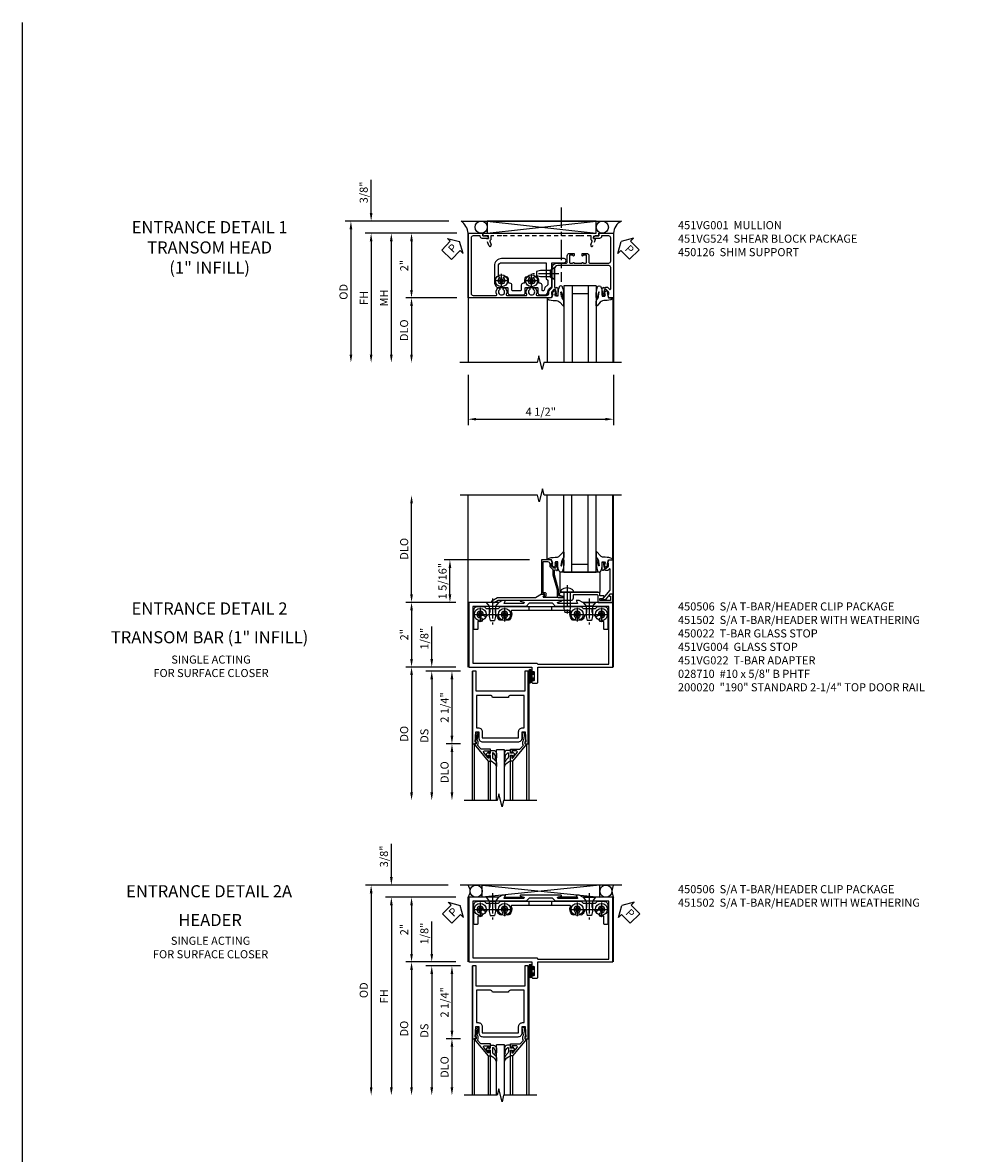
# Model space of a CAD drawing. Extents: x 0 to 114, y 0 to 73.
# Drawn here: x 0 to 29, y 38 to 73 of the extents above; entities that cross this region are included whole.
import ezdxf
from ezdxf.enums import TextEntityAlignment as Align

# ---------------------------------------------------------------- set-up
doc = ezdxf.new("R2010")
doc.units = 0
doc.header["$LTSCALE"] = 0.5
doc.header["$MEASUREMENT"] = 0
doc.linetypes.add('CENTER', pattern=[2, 1.25, -0.25, 0.25, -0.25])
doc.linetypes.add('HIDDEN', pattern=[0.375, 0.25, -0.125])
doc.layers.get('0').update_dxf_attribs({"color": 4, "linetype": 'CONTINUOUS'})
for name, color, linetype in [('CENTER', 1, 'CENTER'), ('DIME', 2, 'CONTINUOUS'), ('FORMAT', 7, 'CONTINUOUS'), ('HIDDEN', 3, 'HIDDEN'), ('PARTSLIST', 3, 'CONTINUOUS'), ('TEXT', 3, 'CONTINUOUS')]:
    doc.layers.add(name, color=color, linetype=linetype)
doc.styles.get("Standard").update_dxf_attribs({"font": 'arial.ttf'})
doc.dimstyles.new('EXT_ON-OFF', dxfattribs={"dimscale": 2, "dimtxt": 0.125, "dimasz": 0.125, "dimexe": 0.09, "dimexo": 0.1875, "dimgap": 0.05, "dimtad": 3, "dimdec": 5, "dimzin": 3, "dimdsep": 46, "dimlunit": 5, "dimtxsty": 'STANDARD', "dimcen": 0, "dimse2": 1, "dimazin": 0, "dimtfac": 1, "dimtdec": 4, "dimtofl": 0, "dimtmove": 0, "dimatfit": 0, "dimfxl": 1, "dimfrac": 2, "dimtolj": 1, "dimtzin": 3, "dimarcsym": 0})
doc.dimstyles.new('EXT_ON-ON', dxfattribs={"dimscale": 2, "dimtxt": 0.125, "dimasz": 0.125, "dimexe": 0.09, "dimexo": 0.1875, "dimgap": 0.05, "dimtad": 3, "dimdec": 5, "dimzin": 3, "dimdsep": 46, "dimlunit": 5, "dimtxsty": 'STANDARD', "dimcen": 0, "dimazin": 0, "dimtfac": 1, "dimtdec": 4, "dimtofl": 0, "dimtmove": 0, "dimatfit": 0, "dimfxl": 1, "dimfrac": 2, "dimtolj": 1, "dimtzin": 3, "dimarcsym": 0})

# ---------------------------------------------------------------- blocks, each defined once
blk = doc.blocks.new('*D25')
at = {"layer": 'DIME', "color": 0, "lineweight": -2, "transparency": 16777216}
for p, q in [((13.784, 62.116), (13.784, 60.561)), ((18.284, 62.116), (18.284, 60.561)), ((14.034, 60.741), (18.034, 60.741))]:
    blk.add_line(p, q, dxfattribs=at)
at = {"layer": 'DIME', "color": 0, "transparency": 16777216}
for points in [[(14.034, 60.783), (14.034, 60.7), (13.784, 60.741)], [(18.034, 60.783), (18.034, 60.7), (18.284, 60.741)]]:
    blk.add_solid(points, dxfattribs=at)
at = {"layer": 'DIME', "color": 0, "transparency": 16777216, "insert": (16.034, 60.971), "char_height": 0.25, "attachment_point": 5}
blk.add_mtext('\\A1;4 1/2"', dxfattribs=at)
blk = doc.blocks.new('PSEAL1')
at = {"layer": 'TEXT', "color": 7}
for p, q in [((-0.575, 0.21), (-0.196, 0.21)), ((-0.575, 0.21), (-0.575, -0.21)), ((-0.196, 0.21), (-0.196, 0.338)), ((-0.196, 0.338), (0, 0)), ((-0.196, -0.338), (0, 0)), ((-0.575, -0.21), (-0.196, -0.21)), ((-0.196, -0.21), (-0.196, -0.338))]:
    blk.add_line(p, q, dxfattribs=at)
at = {"layer": 'TEXT', "color": 3}
blk.add_text('P', height=0.25, dxfattribs=at).set_placement((-0.413, -0.116))
blk = doc.blocks.new('PSEAL2')
at = {"layer": 'TEXT', "color": 7}
for p, q in [((0.196, 0.338), (0, 0)), ((0.196, -0.338), (0, 0)), ((0.196, 0.21), (0.196, 0.338)), ((0.575, 0.21), (0.196, 0.21)), ((0.575, 0.21), (0.575, -0.21)), ((0.196, -0.21), (0.196, -0.338)), ((0.575, -0.21), (0.196, -0.21))]:
    blk.add_line(p, q, dxfattribs=at)
at = {"layer": 'TEXT', "color": 3}
blk.add_text('P', height=0.25, dxfattribs=at).set_placement((0.247, -0.116))
blk = doc.blocks.new('B027074-M')
blk.add_lwpolyline([(0.062, 0.144), (0.035, 0.149), (0.069, 0.257), (0.13, 0.261), (0.205, 0.259), (0.195, 0.29, 0.12571), (-0.037, 0.341, -0.226084), (-0.19, 0.391), (-0.286, 0.502, 0.644976), (-0.312, 0.49), (-0.31, 0.361, 0.151869), (-0.294, 0.316), (-0.255, 0.257, -0.029345), (-0.238, 0.205), (-0.221, 0.083, -0.653812), (-0.241, 0.076), (-0.285, 0.241, 0.888636), (-0.31, 0.239), (-0.31, 0.105, 0.064205), (-0.268, -0.084, 0.689636), (-0.165, -0.084, 0.070356), (-0.124, 0.105), (-0.124, 0.201), (-0.051, 0.201), (-0.029, 0.147), (-0.068, 0.142), (-0.034, 0.106), (-0.065, 0.084), (-0.004, 0.03), (0.052, 0.096), (0.027, 0.106)], format="xyb", close=True)
blk = doc.blocks.new('S451GT1000')
for p, q in [((-1, -0.625), (-1, -3)), ((0, -0.625), (-1, -0.625)), ((-0.75, -0.625), (-0.75, -3)), ((-0.25, -0.625), (-0.25, -3)), ((0, -0.625), (0, -3)), ((-1.518, -1), (-1.518, -3)), ((-0.25, -0.875), (-0.75, -0.875)), ((0.517, -1), (0.517, -3))]:
    blk.add_line(p, q)
at = {"rotation": 180}
blk.add_blockref('B027074-M', (-1.312, -0.742), dxfattribs=at)
at = {"xscale": -1, "rotation": 180}
blk.add_blockref('B027074-M', (0.312, -0.742), dxfattribs=at)
blk = doc.blocks.new('*D26')
at = {"layer": 'DIME', "color": 0, "lineweight": -2, "transparency": 16777216}
for p, q in [((10.784, 67.116), (10.784, 68.144)), ((13.19, 66.866), (10.604, 66.866)), ((13.437, 66.491), (10.604, 66.491)), ((10.784, 66.241), (10.784, 65.991))]:
    blk.add_line(p, q, dxfattribs=at)
at = {"layer": 'DIME', "color": 0, "transparency": 16777216}
for points in [[(10.742, 67.116), (10.826, 67.116), (10.784, 66.866)], [(10.742, 66.241), (10.826, 66.241), (10.784, 66.491)]]:
    blk.add_solid(points, dxfattribs=at)
at = {"layer": 'DIME', "color": 0, "transparency": 16777216, "insert": (10.555, 67.755), "char_height": 0.25, "attachment_point": 5, "rotation": 90}
blk.add_mtext('\\A1;3/8"', dxfattribs=at)
blk = doc.blocks.new('*D27')
at = {"layer": 'DIME', "color": 0, "lineweight": -2, "transparency": 16777216}
for p, q in [((13.437, 64.491), (11.854, 64.491)), ((12.034, 64.241), (12.034, 62.741))]:
    blk.add_line(p, q, dxfattribs=at)
at = {"layer": 'DIME', "color": 0, "transparency": 16777216}
for points in [[(11.992, 64.241), (12.076, 64.241), (12.034, 64.491)], [(11.992, 62.741), (12.076, 62.741), (12.034, 62.491)]]:
    blk.add_solid(points, dxfattribs=at)
at = {"layer": 'DIME', "color": 0, "transparency": 16777216, "insert": (11.805, 63.491), "char_height": 0.25, "attachment_point": 5, "rotation": 90}
blk.add_mtext('\\A1;DLO', dxfattribs=at)
blk = doc.blocks.new('*D28')
at = {"layer": 'DIME', "color": 0, "lineweight": -2, "transparency": 16777216}
for p, q in [((13.437, 66.491), (11.854, 66.491)), ((12.034, 66.241), (12.034, 64.741)), ((13.437, 64.491), (11.854, 64.491))]:
    blk.add_line(p, q, dxfattribs=at)
at = {"layer": 'DIME', "color": 0, "transparency": 16777216}
for points in [[(11.992, 66.241), (12.076, 66.241), (12.034, 66.491)], [(11.992, 64.741), (12.076, 64.741), (12.034, 64.491)]]:
    blk.add_solid(points, dxfattribs=at)
at = {"layer": 'DIME', "color": 0, "transparency": 16777216, "insert": (11.809, 65.491), "char_height": 0.25, "attachment_point": 5, "rotation": 90}
blk.add_mtext('\\A1;2"', dxfattribs=at)
blk = doc.blocks.new('*D29')
at = {"layer": 'DIME', "color": 0, "lineweight": -2, "transparency": 16777216}
for p, q in [((13.437, 66.491), (10.604, 66.491)), ((10.784, 66.241), (10.784, 62.741))]:
    blk.add_line(p, q, dxfattribs=at)
at = {"layer": 'DIME', "color": 0, "transparency": 16777216}
for points in [[(10.742, 66.241), (10.826, 66.241), (10.784, 66.491)], [(10.742, 62.741), (10.826, 62.741), (10.784, 62.491)]]:
    blk.add_solid(points, dxfattribs=at)
at = {"layer": 'DIME', "color": 0, "transparency": 16777216, "insert": (10.559, 64.491), "char_height": 0.25, "attachment_point": 5, "rotation": 90}
blk.add_mtext('\\A1;FH  ', dxfattribs=at)
blk = doc.blocks.new('*D30')
at = {"layer": 'DIME', "color": 0, "lineweight": -2, "transparency": 16777216}
for p, q in [((13.19, 66.866), (9.979, 66.866)), ((10.159, 66.616), (10.159, 62.741))]:
    blk.add_line(p, q, dxfattribs=at)
at = {"layer": 'DIME', "color": 0, "transparency": 16777216}
for points in [[(10.117, 66.616), (10.201, 66.616), (10.159, 66.866)], [(10.117, 62.741), (10.201, 62.741), (10.159, 62.491)]]:
    blk.add_solid(points, dxfattribs=at)
at = {"layer": 'DIME', "color": 0, "transparency": 16777216, "insert": (9.93, 64.679), "char_height": 0.25, "attachment_point": 5, "rotation": 90}
blk.add_mtext('\\A1;OD  ', dxfattribs=at)
blk = doc.blocks.new('*D31')
at = {"layer": 'DIME', "color": 0, "lineweight": -2, "transparency": 16777216}
for p, q in [((13.437, 66.491), (11.229, 66.491)), ((11.409, 66.241), (11.409, 62.741))]:
    blk.add_line(p, q, dxfattribs=at)
at = {"layer": 'DIME', "color": 0, "transparency": 16777216}
for points in [[(11.367, 66.241), (11.451, 66.241), (11.409, 66.491)], [(11.367, 62.741), (11.451, 62.741), (11.409, 62.491)]]:
    blk.add_solid(points, dxfattribs=at)
at = {"layer": 'DIME', "color": 0, "transparency": 16777216, "insert": (11.184, 64.491), "char_height": 0.25, "attachment_point": 5, "rotation": 90}
blk.add_mtext('\\A1;MH', dxfattribs=at)
blk = doc.blocks.new('B450126-S')
blk.add_lwpolyline([(0.674, 1.679, -0.315299), (0.655, 1.693), (0.654, 1.696, 0.415727), (0.628, 1.707), (0.516, 1.667, -0.998593), (0.492, 1.732), (0.709, 1.811), (0.709, 1.749), (0.795, 1.749), (0.795, 1.919), (0.875, 1.919), (0.875, -1.67), (0.795, -1.67), (0.795, -1.5), (0.709, -1.5), (0.709, -1.563), (0.492, -1.484, -1.000483), (0.516, -1.418), (0.628, -1.459, 0.414245), (0.654, -1.447), (0.655, -1.444, -0.315517), (0.674, -1.43), (0.795, -1.43), (0.795, -1.104), (0.805, -1.094), (0.795, -1.084), (0.795, 1.333), (0.805, 1.343), (0.795, 1.353), (0.795, 1.679), (0.674, 1.679)], format="xyb", close=True)
blk = doc.blocks.new('B451VG001')
blk.add_lwpolyline([(-0.08, 0.809), (-0.08, 0.733, -0.324205), (-0.09, 0.718, 0.852963), (-0.086, 0.688), (-0.08, 0.688), (-0.08, 0.438), (-0.086, 0.438, 0.852963), (-0.09, 0.408, -0.324205), (-0.08, 0.394), (-0.08, 0.317, -0.414214), (-0.1, 0.297), (-0.305, 0.297, -0.414214), (-0.325, 0.317), (-0.325, 0.392, -0.414214), (-0.31, 0.407), (-0.31, 0.407, 1), (-0.31, 0.438), (-0.375, 0.438), (-0.375, 0.297, 0.414214), (-0.305, 0.227), (-0.1, 0.227, -0.414214), (-0.08, 0.207), (-0.08, -0.388, -0.414214), (-0.14, -0.448), (-0.86, -0.448, -0.414214), (-0.92, -0.388), (-0.92, -0.164), (-0.902, -0.164, 0.414214), (-0.84, -0.102), (-0.84, 0.086), (-0.858, 0.086, 0.414214), (-0.92, 0.024), (-0.92, -0.084), (-1, -0.084), (-1, -0.538), (1, -0.538), (1, -0.393), (0.898, -0.357), (0.898, -0.386), (0.824, -0.386, -0.19902), (0.81, -0.38), (0.742, -0.312), (0.742, -0.27, -0.352218), (0.757, -0.25), (0.86, -0.228), (0.898, -0.228), (0.898, -0.257), (0.91, -0.257, 0.414214), (0.93, -0.237), (0.93, -0.208, 0.414214), (0.91, -0.188), (0.708, -0.188, 0.414214), (0.669, -0.226), (0.692, -0.226), (0.692, -0.288), (0.669, -0.288), (0.669, -0.345, 0.198902), (0.675, -0.359), (0.73, -0.414, -0.668164), (0.716, -0.448), (0.06, -0.448, -0.414214), (0, -0.388), (0, 0.428), (-0.01, 0.438), (0, 0.448), (0, 0.678), (-0.01, 0.688), (0, 0.698), (0, 1.188, -0.414214), (0.1, 1.288), (0.666, 1.288, -0.414214), (0.692, 1.263), (0.692, 1.226), (0.669, 1.226, 0.414214), (0.708, 1.188), (0.91, 1.188, 0.414214), (0.93, 1.208), (0.93, 1.237, 0.414214), (0.91, 1.257), (0.898, 1.257), (0.898, 1.228), (0.86, 1.228), (0.757, 1.25, -0.354119), (0.742, 1.27), (0.742, 1.312), (0.808, 1.379, -0.198912), (0.826, 1.386), (0.898, 1.386), (0.898, 1.357), (1, 1.393), (1, 3.962), (-1, 3.962), (-1, 3.508), (-0.92, 3.508), (-0.92, 3.4, 0.414214), (-0.858, 3.338), (-0.84, 3.338), (-0.84, 3.526, 0.414214), (-0.902, 3.588), (-0.92, 3.588), (-0.92, 3.812, -0.414214), (-0.86, 3.872), (0.86, 3.872, -0.414214), (0.92, 3.812), (0.92, 3.094, -0.568098), (0.89, 3.077, 0.339754), (0.692, 3.045), (0.692, 3.001), (0.721, 2.984, 0.386545), (0.735, 2.987, -3.127286), (0.735, 2.876, 0.386545), (0.721, 2.879), (0.692, 2.862), (0.692, 2.818, 0.339754), (0.89, 2.786, -0.568098), (0.92, 2.769), (0.92, 2.163, -0.568098), (0.89, 2.146, 0.339754), (0.692, 2.114), (0.692, 2.07), (0.721, 2.053, 0.386545), (0.735, 2.056, -3.127286), (0.735, 1.945, 0.386545), (0.721, 1.948), (0.692, 1.931), (0.692, 1.887, 0.339754), (0.89, 1.855, -0.568098), (0.92, 1.838), (0.92, 1.536, -0.414214), (0.85, 1.466), (0.82, 1.466, 0.19902), (0.746, 1.435), (0.684, 1.374, -0.19902), (0.67, 1.368), (0.09, 1.368, 0.414214), (-0.08, 1.198), (-0.08, 0.919, -0.414214), (-0.1, 0.899), (-0.305, 0.899, 0.414214), (-0.375, 0.829), (-0.375, 0.688), (-0.31, 0.688, 1), (-0.31, 0.719), (-0.31, 0.719, -0.414214), (-0.325, 0.734), (-0.325, 0.809, -0.414214), (-0.305, 0.829), (-0.1, 0.829, -0.414214)], format="xyb", close=True)
blk = doc.blocks.new('B028400H')
for p, q in [((-0.099, 0.015), (-0.099, -0.015)), ((-0.099, 0.015), (-0.065, 0.015)), ((-0.015, 0.099), (0.015, 0.099)), ((-0.015, 0.099), (-0.015, 0.065)), ((0.015, 0.099), (0.015, 0.065)), ((0.065, 0.015), (0.099, 0.015)), ((0.099, 0.015), (0.099, -0.015)), ((-0.099, -0.015), (-0.065, -0.015)), ((-0.015, -0.065), (-0.015, -0.099)), ((-0.015, -0.099), (0.015, -0.099)), ((0.015, -0.065), (0.015, -0.099)), ((0.065, -0.015), (0.099, -0.015))]:
    blk.add_line(p, q)
blk.add_circle((0, 0), 0.186)
for centre, start, end in [((-0.065, 0.065), 270, 0), ((0.065, 0.065), 180, 270), ((-0.065, -0.065), 0, 89.9999), ((0.065, -0.065), 90, 180)]:
    blk.add_arc(centre, 0.0498, start, end)
at = {"layer": 'CENTER'}
for p, q in [((-0.212, 0), (0.212, 0)), ((0, 0.212), (0, -0.212))]:
    blk.add_line(p, q, dxfattribs=at)
blk = doc.blocks.new('B451VG224-S')
for points in [[(-0.643, 1.378), (-0.403, 1.378), (-0.361, 1.42), (-0.138, 1.42), (-0.096, 1.378), (0.07, 1.378, -0.414214), (0.09, 1.358), (0.09, 0.995, 1), (0.215, 0.995), (0.215, 2.927, 0.414214), (-0.01, 3.152), (-0.5, 3.152, 0.234839), (-0.676, 3.065, 0.163473), (-0.679, 3.056), (-0.679, 2.754, -0.414214), (-0.699, 2.734), (-0.838, 2.734, 0.414214), (-0.9, 2.672), (-0.9, 2.259, 0.414214), (-0.838, 2.197), (-0.699, 2.197, -0.414214), (-0.679, 2.177), (-0.679, 1.823, -0.414214), (-0.699, 1.803), (-0.838, 1.803, 0.414214), (-0.9, 1.741), (-0.9, 1.567, 0.339454), (-0.854, 1.507), (-0.742, 1.477)], [(-0.546, 1.74), (-0.546, 1.758, -0.414214), (-0.526, 1.778), (-0.469, 1.778, 0.122217), (-0.365, 1.804, 0.277927), (-0.357, 1.817), (-0.357, 1.936), (-0.382, 1.95, -3.732051), (-0.382, 2.05), (-0.357, 2.065), (-0.357, 2.182, 0.277226), (-0.365, 2.195, 0.122877), (-0.469, 2.221), (-0.526, 2.221, -0.414214), (-0.546, 2.241), (-0.546, 2.26, 0.414214), (-0.608, 2.322), (-0.755, 2.322, -0.414214), (-0.775, 2.342), (-0.775, 2.589, -0.414214), (-0.755, 2.609), (-0.608, 2.609, 0.414214), (-0.546, 2.671), (-0.546, 2.69, -0.414214), (-0.526, 2.71), (-0.469, 2.71, 0.122877), (-0.365, 2.736, 0.277226), (-0.357, 2.749), (-0.357, 2.867), (-0.382, 2.881, -3.732051), (-0.382, 2.981), (-0.357, 2.996), (-0.357, 3.007, -0.414214), (-0.337, 3.027), (-0.01, 3.027, -0.414214), (0.09, 2.927), (0.09, 1.565, -0.414214), (0.07, 1.545), (-0.413, 1.545), (-0.455, 1.503), (-0.591, 1.503), (-0.677, 1.589), (-0.76, 1.611, -0.339454), (-0.775, 1.631), (-0.775, 1.658, -0.414214), (-0.755, 1.678), (-0.608, 1.678, 0.414214)]]:
    blk.add_lwpolyline(points, format="xyb", close=True)
blk = doc.blocks.new('B128345')
for p, q in [((0, 0.192), (0.116, 0.095)), ((0, 0.192), (0, -0.192)), ((0.116, 0.095), (0.437, 0.095)), ((0.116, -0.095), (0.116, 0.095)), ((0.437, 0.095), (0.562, 0.065)), ((0.562, -0.065), (0.562, 0.065)), ((0, -0.192), (0.116, -0.095)), ((0.116, -0.095), (0.437, -0.095)), ((0.437, -0.095), (0.562, -0.065))]:
    blk.add_line(p, q)
at = {"layer": 'CENTER'}
blk.add_line((-0.125, 0), (0.688, 0), dxfattribs=at)
blk = doc.blocks.new('B451VG524-S')
at = {"xscale": -1}
blk.add_blockref('B451VG224-S', (0, 0), dxfattribs=at)
at = {"xscale": -1, "rotation": 270}
for name, p in [('B028400H', (0.46875, 2.93125)), ('B028400H', (0.46875, 2.00025)), ('B128345', (0.24975, 1.2875))]:
    blk.add_blockref(name, p, dxfattribs=at)
blk = doc.blocks.new('B451020')
blk.add_lwpolyline([(1.619, 2.037), (1.719, 2.005, -0.853335), (1.713, 1.965), (1.123, 1.965, -0.577308), (1.114, 1.98), (1.157, 2.055, 0.577308), (1.153, 2.062), (1.063, 2.062), (0.955, 2), (0.024, 2), (0.024, 0), (1.969, 0), (1.969, -0.175, 1.000294), (2.003, -0.175), (2.003, -0.157, -1.000217), (2.049, -0.157), (2.049, -0.407, -1.000217), (2.003, -0.407), (2.003, -0.389, 1.000294), (1.969, -0.389), (1.969, -0.469, 0.414214), (2, -0.5), (2.126, -0.5, 0.414214), (2.157, -0.469), (2.157, 0), (4.476, 0), (4.476, 2), (3.546, 2), (3.438, 2.062), (3.347, 2.062, 0.578982), (3.343, 2.055), (3.386, 1.981, -0.578982), (3.378, 1.965), (2.788, 1.965, -0.853335), (2.782, 2.005), (2.882, 2.037, 0.853335), (2.878, 2.062), (1.623, 2.062, 0.853335)], format="xyb", close=True)
blk.add_lwpolyline([(1.793, 1.875), (0.149, 1.875), (0.149, 0.125), (2.122, 0.125), (2.157, 0.09), (4.351, 0.09), (4.351, 1.875), (2.707, 1.875), (2.61, 1.972), (1.891, 1.972)], close=True)
blk = doc.blocks.new('B027078')
for points in [[(-0.08, -0.156), (-0.08, 0.156, 1), (-0.174, 0.156), (-0.174, -0.156, 1)], [(-0.1, -0.156), (-0.1, 0.156, 1), (-0.154, 0.156), (-0.154, -0.156, 1)]]:
    blk.add_lwpolyline(points, format="xyb", close=True)
blk.add_lwpolyline([(-0.08, 0.077), (-0.08, -0.077), (-0.021, -0.077), (-0.021, -0.135), (-0.006, -0.135), (-0.006, -0.062), (-0.062, -0.062), (-0.062, 0.062), (-0.006, 0.062), (-0.006, 0.135), (-0.021, 0.135), (-0.021, 0.077)], close=True)
blk = doc.blocks.new('B451502')
at = {"linetype": 'Continuous'}
for name, p in [('B451020', (0, 0)), ('B027078', (2.049, -0.282))]:
    blk.add_blockref(name, p, dxfattribs=at)
blk = doc.blocks.new('B450103')
blk.add_lwpolyline([(1.054, 1.304, -1), (0.966, 1.216, -0.16036), (0.903, 1.342, 0.371345), (0.878, 1.363), (0.617, 1.363, 0.290941), (0.594, 1.349, -0.801439), (0.475, 1.375, 2.411388), (0.375, 1.275, -1.36003), (0.339, 1.161, 0.605279), (0.3, 1.141), (0.3, 0.932, -0.414214), (0.275, 0.907), (0.2, 0.907, -0.414214), (0.175, 0.932), (0.175, 1.5, -0.414214), (0.3, 1.625), (0.5, 1.625), (0.562, 1.563), (0.938, 1.563), (1, 1.625), (3.5, 1.625), (3.562, 1.563), (3.938, 1.563), (4, 1.625), (4.2, 1.625, -0.414214), (4.325, 1.5), (4.325, 0.932, -0.414214), (4.3, 0.907), (4.225, 0.907, -0.414214), (4.2, 0.932), (4.2, 1.141, 0.605279), (4.161, 1.161, -1.36003), (4.125, 1.275, 2.411388), (4.025, 1.375, -0.801439), (3.906, 1.349, 0.290941), (3.884, 1.363), (3.622, 1.363, 0.371345), (3.598, 1.342, -0.16036), (3.534, 1.216, -1), (3.446, 1.304, 2.411388), (3.304, 1.304, -1), (3.216, 1.216, -0.308265), (3.169, 1.465, 0.540575), (3.146, 1.5), (1.354, 1.5, 0.540575), (1.331, 1.465, -0.308265), (1.284, 1.216, -1), (1.196, 1.304, 2.411388)], format="xyb", close=True)
at = {"layer": 'HIDDEN'}
for p, q in [((0.668, 1.563), (0.668, 1.363)), ((0.833, 1.563), (0.833, 1.363)), ((1.88, 1.625), (1.88, 1.5)), ((2.583, 1.625), (2.583, 1.5)), ((3.668, 1.563), (3.668, 1.363)), ((3.833, 1.563), (3.833, 1.363))]:
    blk.add_line(p, q, dxfattribs=at)
blk = doc.blocks.new('B450506')
for name, p in [('B450103', (-2.25, -1.625)), ('B028400H', (-1.875, -0.25)), ('B028400H', (-1.125, -0.25)), ('B028400H', (1.125, -0.25)), ('B028400H', (1.875, -0.25))]:
    blk.add_blockref(name, p)
at = {"rotation": 270}
blk.add_blockref('B128345', (-1.5, 0.125), dxfattribs=at)
at = {"xscale": -1, "rotation": 90}
blk.add_blockref('B128345', (1.5, 0.125), dxfattribs=at)
blk = doc.blocks.new('B450022')
blk.add_lwpolyline([(-0.099, 0), (-0.071, -0.048, -0.34142), (-0.073, -0.06), (-0.094, -0.081, -0.546543), (-0.127, -0.074), (-0.144, -0.027, -0.520739), (-0.091, 0.05), (-0.05, 0.05), (-0.05, 1.012), (-0.182, 1.012, 0.414214), (-0.252, 0.942), (-0.252, 0.888, -0.198912), (-0.274, 0.835), (-0.343, 0.767, 0.198912), (-0.35, 0.749), (-0.35, 0.599), (-0.476, 0.137), (-0.476, -0.047, -0.414214), (-0.526, -0.097), (-0.651, -0.097, -0.852264), (-0.655, -0.068), (-0.526, -0.033), (-0.526, 0.144), (-0.4, 0.606), (-0.4, 0.754), (-0.462, 0.754), (-0.462, 0.732, -0.414214), (-0.5, 0.77), (-0.5, 0.972, -0.414214), (-0.48, 0.992), (-0.451, 0.992, -0.414214), (-0.431, 0.972), (-0.431, 0.96), (-0.46, 0.96), (-0.46, 0.922), (-0.438, 0.82, 0.35225), (-0.418, 0.804), (-0.376, 0.804), (-0.309, 0.87, 0.1994), (-0.302, 0.888), (-0.302, 0.96), (-0.331, 0.96), (-0.295, 1.062), (0, 1.062), (0, 0)], format="xyb", close=True)
blk = doc.blocks.new('B451VG004')
blk.add_lwpolyline([(-0.235, -0.27), (-0.235, -0.175, -0.414214), (-0.225, -0.165), (-0.198, -0.165, -0.414214), (-0.188, -0.175), (-0.188, -0.215), (0.068, -0.429, 0.176321), (0.081, -0.434), (0.702, -0.434, 0.668164), (0.716, -0.4), (0.676, -0.36, -0.198902), (0.669, -0.343), (0.669, -0.288), (0.691, -0.288), (0.691, -0.226), (0.669, -0.226, -0.414214), (0.707, -0.188), (0.909, -0.188, -0.414214), (0.929, -0.208), (0.929, -0.237, -0.414214), (0.909, -0.257), (0.897, -0.257), (0.897, -0.228), (0.859, -0.228), (0.757, -0.25, 0.354119), (0.741, -0.27), (0.741, -0.312), (0.808, -0.379, 0.198912), (0.825, -0.386), (0.897, -0.386), (0.897, -0.357), (0.999, -0.393), (0.999, -0.514), (-0.063, -0.514), (-0.063, -0.424), (-0.228, -0.286, -0.2217)], format="xyb", close=True)
blk = doc.blocks.new('*D78')
at = {"layer": 'DIME', "color": 0, "lineweight": -2, "transparency": 16777216}
for p, q in [((1.901, 3.312), (-0.743, 3.312)), ((-0.563, 2.25), (-0.563, 3.062)), ((-0.375, 2), (-0.743, 2))]:
    blk.add_line(p, q, dxfattribs=at)
at = {"layer": 'DIME', "color": 0, "transparency": 16777216}
for points in [[(-0.604, 3.062), (-0.521, 3.062), (-0.563, 3.312)], [(-0.604, 2.25), (-0.521, 2.25), (-0.563, 2)]]:
    blk.add_solid(points, dxfattribs=at)
at = {"layer": 'DIME', "color": 0, "transparency": 16777216, "insert": (-0.792, 2.656), "char_height": 0.25, "attachment_point": 5, "rotation": 90}
blk.add_mtext('\\A1;1 5/16"', dxfattribs=at)
blk = doc.blocks.new('*D79')
at = {"layer": 'DIME', "color": 0, "lineweight": -2, "transparency": 16777216}
for p, q in [((-1.75, 2.25), (-1.75, 5.063)), ((-0.375, 2), (-1.93, 2))]:
    blk.add_line(p, q, dxfattribs=at)
at = {"layer": 'DIME', "color": 0, "transparency": 16777216}
for points in [[(-1.792, 5.063), (-1.708, 5.063), (-1.75, 5.313)], [(-1.792, 2.25), (-1.708, 2.25), (-1.75, 2)]]:
    blk.add_solid(points, dxfattribs=at)
at = {"layer": 'DIME', "color": 0, "transparency": 16777216, "insert": (-1.979, 3.657), "char_height": 0.25, "attachment_point": 5, "rotation": 90}
blk.add_mtext('\\A1;DLO', dxfattribs=at)
blk = doc.blocks.new('*D80')
at = {"layer": 'DIME', "color": 0, "lineweight": -2, "transparency": 16777216}
for p, q in [((-0.375, 2), (-1.93, 2)), ((-1.75, 1.75), (-1.75, 0.25)), ((-0.375, 0), (-1.93, 0))]:
    blk.add_line(p, q, dxfattribs=at)
at = {"layer": 'DIME', "color": 0, "transparency": 16777216}
for points in [[(-1.792, 1.75), (-1.708, 1.75), (-1.75, 2)], [(-1.792, 0.25), (-1.708, 0.25), (-1.75, 0)]]:
    blk.add_solid(points, dxfattribs=at)
at = {"layer": 'DIME', "color": 0, "transparency": 16777216, "insert": (-1.976, 1), "char_height": 0.25, "attachment_point": 5, "rotation": 90}
blk.add_mtext('\\A1;2"', dxfattribs=at)
blk = doc.blocks.new('B451VG022')
blk.add_lwpolyline([(-0.397, 0.125), (-0.299, 0.125), (-0.27, 0.175, 0.577013), (-0.288, 0.205), (-0.397, 0.205), (-0.397, 0.25, 0.414214), (-0.459, 0.312), (-1.401, 0.312), (-1.416, 0.298), (-1.431, 0.312), (-1.591, 0.312, 0.414214), (-1.654, 0.25), (-1.654, 0.237, 0.322672), (-1.645, 0.225), (-1.545, 0.191, -0.850569), (-1.551, 0.152), (-2.141, 0.152, -0.578982), (-2.15, 0.167), (-2.106, 0.242, 0.578982), (-2.11, 0.25), (-2.201, 0.25), (-2.395, 0.138), (-3.566, 0.138), (-3.74, 0.038, 0.767719), (-3.73, 0), (-3.665, 0), (-3.547, 0.068), (-1.287, 0.068, 0.414214), (-1.217, 0.138), (-1.217, 0.223, -0.414214), (-1.197, 0.243), (-0.487, 0.243, -0.414214), (-0.467, 0.223), (-0.467, 0.02, 0.414214), (-0.447, 0), (0, 0), (0, 0.25), (-0.09, 0.25), (-0.108, 0.218, 0.578173), (-0.091, 0.188), (-0.07, 0.188), (-0.07, 0.063), (-0.397, 0.063)], format="xyb", close=True)
blk = doc.blocks.new('B027073')
blk.add_lwpolyline([(0.625, 0), (0.625, 0.625), (-0.625, 0.625), (-0.625, 0)], close=True)
blk = doc.blocks.new('B028710')
for p, q in [((-0.057, 0.186), (0, 0.186)), ((-0.057, 0.186), (0, 0.186)), ((0, 0.186), (0, -0.186)), ((0, 0.186), (0, -0.186)), ((0, 0.095), (0.5, 0.095)), ((0, 0.095), (0.25, 0.095)), ((0.5, 0.095), (0.625, 0.066)), ((0.625, 0.066), (0.625, -0.068)), ((-0.057, -0.186), (0, -0.186)), ((-0.057, -0.186), (0, -0.186)), ((0, -0.095), (0.5, -0.095)), ((0, -0.095), (0.25, -0.095)), ((0.5, -0.095), (0.625, -0.068))]:
    blk.add_line(p, q)
for centre, radius, start, end in [((0.162, 0), 0.295, 142.7021, 217.2982), ((0.162, 0), 0.295, 142.7021, 217.2982), ((-0.057, 0.167), 0.02, 89.9972, 142.7006), ((-0.057, 0.167), 0.02, 89.9972, 142.7006), ((-0.057, -0.166), 0.02, 217.3031, 270.0027), ((-0.057, -0.166), 0.02, 217.3031, 270.0027)]:
    blk.add_arc(centre, radius, start, end)
at = {"layer": 'CENTER'}
for q in [(0.688, 0), (0.621, 0)]:
    blk.add_line((-0.219, 0), q, dxfattribs=at)
blk = doc.blocks.new('*D83')
at = {"layer": 'DIME', "color": 0, "lineweight": -2, "transparency": 16777216}
for p, q in [((-1.125, 0.25), (-1.125, 1.255)), ((-0.375, 0), (-1.305, 0)), ((-0.237, -0.125), (-1.305, -0.125)), ((-1.125, -0.375), (-1.125, -0.625))]:
    blk.add_line(p, q, dxfattribs=at)
at = {"layer": 'DIME', "color": 0, "transparency": 16777216}
for points in [[(-1.167, 0.25), (-1.083, 0.25), (-1.125, 0)], [(-1.167, -0.375), (-1.083, -0.375), (-1.125, -0.125)]]:
    blk.add_solid(points, dxfattribs=at)
at = {"layer": 'DIME', "color": 0, "transparency": 16777216, "insert": (-1.354, 0.878), "char_height": 0.25, "attachment_point": 5, "rotation": 90}
blk.add_mtext('\\A1;1/8"', dxfattribs=at)
blk = doc.blocks.new('*D84')
at = {"layer": 'DIME', "color": 0, "lineweight": -2, "transparency": 16777216}
for p, q in [((-0.237, -2.375), (-0.68, -2.375)), ((-0.5, -2.625), (-0.5, -3.875))]:
    blk.add_line(p, q, dxfattribs=at)
at = {"layer": 'DIME', "color": 0, "transparency": 16777216}
for points in [[(-0.542, -2.625), (-0.458, -2.625), (-0.5, -2.375)], [(-0.542, -3.875), (-0.458, -3.875), (-0.5, -4.125)]]:
    blk.add_solid(points, dxfattribs=at)
at = {"layer": 'DIME', "color": 0, "transparency": 16777216, "insert": (-0.729, -3.25), "char_height": 0.25, "attachment_point": 5, "rotation": 90}
blk.add_mtext('\\A1;DLO', dxfattribs=at)
blk = doc.blocks.new('*D85')
at = {"layer": 'DIME', "color": 0, "lineweight": -2, "transparency": 16777216}
for p, q in [((-0.237, -0.125), (-0.68, -0.125)), ((-0.5, -0.375), (-0.5, -2.125)), ((-0.237, -2.375), (-0.68, -2.375))]:
    blk.add_line(p, q, dxfattribs=at)
at = {"layer": 'DIME', "color": 0, "transparency": 16777216}
for points in [[(-0.542, -0.375), (-0.458, -0.375), (-0.5, -0.125)], [(-0.542, -2.125), (-0.458, -2.125), (-0.5, -2.375)]]:
    blk.add_solid(points, dxfattribs=at)
at = {"layer": 'DIME', "color": 0, "transparency": 16777216, "insert": (-0.729, -1.25), "char_height": 0.25, "attachment_point": 5, "rotation": 90}
blk.add_mtext('\\A1;2 1/4"', dxfattribs=at)
blk = doc.blocks.new('*D86')
at = {"layer": 'DIME', "color": 0, "lineweight": -2, "transparency": 16777216}
for p, q in [((-0.237, -0.125), (-1.305, -0.125)), ((-1.125, -0.375), (-1.125, -3.875))]:
    blk.add_line(p, q, dxfattribs=at)
at = {"layer": 'DIME', "color": 0, "transparency": 16777216}
for points in [[(-1.167, -0.375), (-1.083, -0.375), (-1.125, -0.125)], [(-1.167, -3.875), (-1.083, -3.875), (-1.125, -4.125)]]:
    blk.add_solid(points, dxfattribs=at)
at = {"layer": 'DIME', "color": 0, "transparency": 16777216, "insert": (-1.354, -2.125), "char_height": 0.25, "attachment_point": 5, "rotation": 90}
blk.add_mtext('\\A1;DS', dxfattribs=at)
blk = doc.blocks.new('*D87')
at = {"layer": 'DIME', "color": 0, "lineweight": -2, "transparency": 16777216}
for p, q in [((-0.375, 0), (-1.93, 0)), ((-1.75, -0.25), (-1.75, -3.875))]:
    blk.add_line(p, q, dxfattribs=at)
at = {"layer": 'DIME', "color": 0, "transparency": 16777216}
for points in [[(-1.792, -0.25), (-1.708, -0.25), (-1.75, 0)], [(-1.792, -3.875), (-1.708, -3.875), (-1.75, -4.125)]]:
    blk.add_solid(points, dxfattribs=at)
at = {"layer": 'DIME', "color": 0, "transparency": 16777216, "insert": (-1.979, -2.062), "char_height": 0.25, "attachment_point": 5, "rotation": 90}
blk.add_mtext('\\A1;DO', dxfattribs=at)
blk = doc.blocks.new('B200020')
for points in [[(1.75, -0.75), (0.25, -0.75), (0.25, -0.125), (0.138, -0.125), (0.138, -2.375), (0.25, -2.375), (0.25, -2.325), (0.218, -2.325), (0.234, -2.001), (0.328, -2.001), (0.328, -2.188, 0.414214), (0.453, -2.313), (1.547, -2.313, 0.414214), (1.672, -2.188), (1.672, -2.001), (1.766, -2.001), (1.782, -2.325), (1.75, -2.325), (1.75, -2.375), (1.862, -2.375), (1.862, -0.125), (1.75, -0.125)], [(1.25, -0.937), (0.75, -0.937, 0.414214), (0.688, -0.875), (0.263, -0.875), (0.263, -1.876), (0.312, -1.876, -0.414214), (0.437, -2.001), (0.437, -2.188), (1.563, -2.188), (1.563, -2.001, -0.414214), (1.688, -1.876), (1.737, -1.876), (1.737, -0.875), (1.312, -0.875, 0.414214)]]:
    blk.add_lwpolyline(points, format="xyb", close=True)
blk = doc.blocks.new('B200041')
blk.add_lwpolyline([(0.068, -0.306), (0.07, -0.306, -0.414214), (0.078, -0.314), (0.078, -0.348, -0.414214), (0.07, -0.356), (0.026, -0.356), (-0.023, -0.084), (-0.023, -0.064), (0, -0.067), (0, 0), (-0.053, 0, -0.63707), (-0.059, 0.013), (0.375, 0.53), (0.438, 0.53), (0.438, 0.393, -0.414214), (0.406, 0.361), (0.398, 0.361), (0.398, 0.424, 0.700208), (0.37, 0.434), (0.232, 0.27, 0.63707), (0.256, 0.217), (0.398, 0.217), (0.398, 0.277), (0.406, 0.277, -0.414214), (0.438, 0.245), (0.438, 0.159), (0.154, 0.159, 0.221695), (0.13, 0.148), (0.041, 0.041, -0.202003), (0.058, 0), (0.058, -0.068, -0.243549), (0.033, -0.115)], format="xyb", close=True)
blk = doc.blocks.new('B027563-M5')
blk.add_lwpolyline([(0.237, -0.033), (0.237, 0.073, -0.122769), (0.252, 0.132, 0.135651), (0.36, 0.257), (0.36, 0.377, -0.214709), (0.172, 0.211), (0.172, 0.044, -0.427379), (0.162, 0.034), (0.126, 0.034, -0.601007), (0.118, 0.049), (0.129, 0.069, 0.919964), (0.112, 0.08), (0.053, 0.018, 0.417539), (0.053, -0.01), (0.113, -0.073, 0.902954), (0.129, -0.061), (0.117, -0.041, -0.588539), (0.126, -0.026), (0.162, -0.026, -0.437855), (0.172, -0.037), (0.172, -0.095, 0.414168), (0.192, -0.115), (0.27, -0.115, 0.415817), (0.36, -0.025), (0.359, 0.077, 0.075933), (0.352, 0.134, 0.99043), (0.332, 0.132), (0.334, 0.108, -0.262094), (0.252, -0.042, -0.564899), (0.237, -0.033, -0.564899)], format="xyb")
blk = doc.blocks.new('S200GT01')
for p, q in [((-0.061, -0.008), (-0.061, -1.75)), ((0.625, -1.75), (0.625, -0.188)), ((0.875, -0.188), (0.625, -0.188)), ((0.875, -1.75), (0.875, -0.188)), ((1.561, -0.008), (1.561, -1.75)), ((0.375, -0.53), (0.375, -1.75)), ((0.438, -1.75), (0.438, -0.53)), ((1.062, -1.75), (1.062, -0.53)), ((1.125, -0.53), (1.125, -1.75))]:
    blk.add_line(p, q)
at = {"extrusion": (0, 0, -1), "zscale": -1, "rotation": 180}
for name, p in [('B200041', (0, 0)), ('B027563-M5', (-0.266, -0.318))]:
    blk.add_blockref(name, p, dxfattribs=at)
at = {"rotation": 180}
for name, p in [('B200041', (1.5, 0)), ('B027563-M5', (1.234, -0.318))]:
    blk.add_blockref(name, p, dxfattribs=at)
blk = doc.blocks.new('*D94')
at = {"layer": 'DIME', "color": 0, "lineweight": -2, "transparency": 16777216}
for p, q in [((-2.375, 2.625), (-2.375, 3.653)), ((-0.617, 2.375), (-2.555, 2.375)), ((-0.375, 2), (-2.555, 2)), ((-2.375, 1.75), (-2.375, 1.5))]:
    blk.add_line(p, q, dxfattribs=at)
at = {"layer": 'DIME', "color": 0, "transparency": 16777216}
for points in [[(-2.417, 2.625), (-2.333, 2.625), (-2.375, 2.375)], [(-2.417, 1.75), (-2.333, 1.75), (-2.375, 2)]]:
    blk.add_solid(points, dxfattribs=at)
at = {"layer": 'DIME', "color": 0, "transparency": 16777216, "insert": (-2.604, 3.264), "char_height": 0.25, "attachment_point": 5, "rotation": 90}
blk.add_mtext('\\A1;3/8"', dxfattribs=at)
blk = doc.blocks.new('*D95')
at = {"layer": 'DIME', "color": 0, "lineweight": -2, "transparency": 16777216}
for p, q in [((-0.375, 2), (-2.555, 2)), ((-2.375, 1.75), (-2.375, -3.875))]:
    blk.add_line(p, q, dxfattribs=at)
at = {"layer": 'DIME', "color": 0, "transparency": 16777216}
for points in [[(-2.417, 1.75), (-2.333, 1.75), (-2.375, 2)], [(-2.417, -3.875), (-2.333, -3.875), (-2.375, -4.125)]]:
    blk.add_solid(points, dxfattribs=at)
at = {"layer": 'DIME', "color": 0, "transparency": 16777216, "insert": (-2.6, -1.062), "char_height": 0.25, "attachment_point": 5, "rotation": 90}
blk.add_mtext('\\A1;FH', dxfattribs=at)
blk = doc.blocks.new('*D96')
at = {"layer": 'DIME', "color": 0, "lineweight": -2, "transparency": 16777216}
for p, q in [((-0.617, 2.375), (-3.18, 2.375)), ((-3, 2.125), (-3, -3.875))]:
    blk.add_line(p, q, dxfattribs=at)
at = {"layer": 'DIME', "color": 0, "transparency": 16777216}
for points in [[(-3.042, 2.125), (-2.958, 2.125), (-3, 2.375)], [(-3.042, -3.875), (-2.958, -3.875), (-3, -4.125)]]:
    blk.add_solid(points, dxfattribs=at)
at = {"layer": 'DIME', "color": 0, "transparency": 16777216, "insert": (-3.229, -0.875), "char_height": 0.25, "attachment_point": 5, "rotation": 90}
blk.add_mtext('\\A1;OD', dxfattribs=at)
blk = doc.blocks.new('*D97')
at = {"layer": 'DIME', "color": 0, "lineweight": -2, "transparency": 16777216}
for p, q in [((-0.375, 2), (-1.93, 2)), ((-1.75, 1.75), (-1.75, 0.25)), ((-0.375, 0), (-1.93, 0))]:
    blk.add_line(p, q, dxfattribs=at)
at = {"layer": 'DIME', "color": 0, "transparency": 16777216}
for points in [[(-1.792, 1.75), (-1.708, 1.75), (-1.75, 2)], [(-1.792, 0.25), (-1.708, 0.25), (-1.75, 0)]]:
    blk.add_solid(points, dxfattribs=at)
at = {"layer": 'DIME', "color": 0, "transparency": 16777216, "insert": (-1.976, 1), "char_height": 0.25, "attachment_point": 5, "rotation": 90}
blk.add_mtext('\\A1;2"', dxfattribs=at)
blk = doc.blocks.new('S451BD03')
for p, q in [((0, 0), (0, 5.313)), ((4.5, 0.002325), (4.5, 5.313))]:
    blk.add_line(p, q)
blk.add_lwpolyline([(4.75, 5.313), (2.35001, 5.313), (2.29999, 5.51298), (2.20001, 5.113), (2.15001, 5.313), (-0.25, 5.313)])
for name, p, rotation in [('S451GT1000', (2.963772, 2.3125), 180), ('B451VG004', (3.962, 2.313), 90), ('B028710', (3.06, 2.3125), 270)]:
    blk.add_blockref(name, p, dxfattribs=dict(rotation=rotation))
at = {"xscale": -1}
blk.add_blockref('B450022', (2.275792, 2.25), dxfattribs=at)
for name, p in [('B027073', (3.464213, 2.3125)), ('B450506', (2.25, 1.875)), ('B451VG022', (4.476, 2)), ('B451502', (0, 0))]:
    blk.add_blockref(name, p)
at = {"layer": 'DIME'}
dim = blk.add_linear_dim(base=(-1.75, 5.313), p1=(0, 2), p2=(-0.25, 5.313), angle=90, text='DLO', dimstyle='EXT_ON-OFF', override={"dimpost": '"'}, dxfattribs=at)
dim.commit()
dim.dimension.update_dxf_attribs({"geometry": '*D79', "text_midpoint": (-1.979349, 3.6565)})
for base, p2, picture, middle in [((-0.5625, 3.3125), (2.275792, 3.3125), '*D78', (-0.791763, 2.65625)), ((-1.75, 0), (0, 0), '*D80', (-1.975512, 1))]:
    dim = blk.add_linear_dim(base=base, p1=(0, 2), p2=p2, angle=90, dimstyle='EXT_ON-ON', override={"dimpost": '"'}, dxfattribs=at)
    dim.commit()
    dim.dimension.update_dxf_attribs({"geometry": picture, "text_midpoint": middle})
blk = doc.blocks.new('S200TR01')
for p, q in [((0.125, -0.125), (0.125, -4.125)), ((0.125, -0.125), (0.125, -1.306384)), ((1.875, -0.125), (1.875, -4.125))]:
    blk.add_line(p, q)
blk.add_lwpolyline([(2.125, -4.125), (1.1, -4.125), (1.05, -4.325), (0.95, -3.925), (0.9, -4.125), (-0.125, -4.125)])
for name, p in [('B200020', (0, 0)), ('S200GT01', (0.25, -2.375))]:
    blk.add_blockref(name, p)
at = {"layer": 'DIME'}
for base, p2, picture, middle in [((-1.125, 0), (0, 0), '*D83', (-1.354263, 0.877541)), ((-0.5, -2.375), (0.138, -2.375), '*D85', (-0.729263, -1.25))]:
    dim = blk.add_linear_dim(base=base, p1=(0.138, -0.125), p2=p2, angle=90, dimstyle='EXT_ON-ON', override={"dimpost": '"'}, dxfattribs=at)
    dim.commit()
    dim.dimension.update_dxf_attribs({"geometry": picture, "text_midpoint": middle})
for base, p1, text, picture, middle in [((-1.75, -4.125), (0, 0), 'DO', '*D87', (-1.979349, -2.0625)), ((-1.125, -4.125), (0.138, -0.125), 'DS', '*D86', (-1.354263, -2.125)), ((-0.5, -4.125), (0.138, -2.375), 'DLO', '*D84', (-0.729349, -3.25))]:
    dim = blk.add_linear_dim(base=base, p1=p1, p2=(0.125, -4.125), angle=90, text=text, dimstyle='EXT_ON-OFF', override={"dimpost": '"'}, dxfattribs=at)
    dim.commit()
    dim.dimension.update_dxf_attribs({"geometry": picture, "text_midpoint": middle})
blk = doc.blocks.new('S451CD01')
for p, q in [((4.75775, 2.375), (-0.24225, 2.375)), ((0.4375, 2.375), (4.077, 2)), ((4.077, 2.375), (0.4375, 2)), ((0.4375, 2), (0.4375, 2.375)), ((4.077, 2), (4.077, 2.375)), ((0, 0), (0, 2)), ((0, 2), (0.03125, 2)), ((1.125585, 2), (1.72636, 2)), ((3.374915, 2), (2.77414, 2)), ((4.476, 2), (4.5, 2)), ((4.5, 0), (4.5, 2))]:
    blk.add_line(p, q)
for centre in [(0.25, 2.1875), (4.2645, 2.1875)]:
    blk.add_circle(centre, 0.1875)
for centre, radius, start, end in [((-0.25, 2.1875), 0.3125, 323.1301024, 36.8698976), ((4.842781, 2.1875), 0.390711, 151.3215288, 208.6784712)]:
    blk.add_arc(centre, radius, start, end)
for name, p in [('B450506', (2.25025, 1.875)), ('B451502', (0, 0))]:
    blk.add_blockref(name, p)
at = {"layer": 'TEXT'}
for name, p, rotation in [('PSEAL1', (-0.24125, 1.75), 45), ('PSEAL2', (4.75775, 1.75), 315)]:
    blk.add_blockref(name, p, dxfattribs=dict(at, rotation=rotation))
at = {"layer": 'DIME'}
for base, p2, picture, middle in [((-2.375, 2.375), (-0.24225, 2.375), '*D94', (-2.604349, 3.264222)), ((-1.75, 0), (0, 0), '*D97', (-1.975512, 1))]:
    dim = blk.add_linear_dim(base=base, p1=(0, 2), p2=p2, angle=90, dimstyle='EXT_ON-ON', override={"dimpost": '"'}, dxfattribs=at)
    dim.commit()
    dim.dimension.update_dxf_attribs({"geometry": picture, "text_midpoint": middle})
for base, p1, text, picture, middle in [((-3, -4.12499), (-0.24225, 2.375), 'OD', '*D96', (-3.229349, -0.874995)), ((-2.375, -4.12499), (0, 2), 'FH', '*D95', (-2.6, -1.062495))]:
    dim = blk.add_linear_dim(base=base, p1=p1, p2=(-0.24225, -4.12499), angle=90, text=text, dimstyle='EXT_ON-OFF', override={"dimpost": '"'}, dxfattribs=at)
    dim.commit()
    dim.dimension.update_dxf_attribs({"geometry": picture, "text_midpoint": middle})

msp = doc.modelspace()

# ---------------------------------------------------------------- linework, layer by layer
for p, q in [((13.56530041, 66.86598723), (18.5306078, 66.86598723)), ((14.37435944, 66.86598723), (17.74935944, 66.49098723)), ((14.37435944, 66.49098723), (17.74935944, 66.86598723)), ((13.78404878, 66.49098723), (13.78404878, 62.49130743)), ((18.28404878, 66.49098723), (18.28404878, 62.49130743)), ((18.28404878, 64.49098723), (18.28404878, 62.49098723))]:
    msp.add_line(p, q)
msp.add_lwpolyline([(14.37435944, 66.86598723), (14.37435944, 66.49098723), (17.74935944, 66.49098723), (17.74935944, 66.86598723)], close=True)
msp.add_lwpolyline([(18.53404878, 62.49098723), (16.12882093, 62.49098723), (16.07590052, 62.27873504), (15.96997985, 62.70355962), (15.91705944, 62.49130743), (13.53404878, 62.49130743)])
for centre in [(14.18685946, 66.67811223), (17.93685942, 66.67811223)]:
    msp.add_circle(centre, 0.1875)
for centre, radius, start, end in [((13.29368886, 66.45624722), 0.49158897, 4.052403281, 56.460098074), ((18.7196172, 66.47316017), 0.43593309, 115.69461151, 177.656290376)]:
    msp.add_arc(centre, radius, start, end)
at = {"layer": 'CENTER'}
msp.add_line((16.66085068, 67.28586556), (16.66085068, 64.98902556), dxfattribs=at)
at = {"layer": 'FORMAT'}
msp.add_lwpolyline([(114.43553899, 0), (0, 0), (0, 73.00575934)], dxfattribs=at)

# ---------------------------------------------------------------- block references
for name, p, rotation in [('PSEAL1', (13.52202093, 66.24098723), 46.21203525705657), ('PSEAL2', (18.52202093, 66.24098723), 315.0000000000002)]:
    msp.add_blockref(name, p, dxfattribs=dict(rotation=rotation))
at = {"xscale": -1, "rotation": 90}
for name in ['B451VG001', 'B451VG524-S']:
    msp.add_blockref(name, (17.74985944, 65.49098723), dxfattribs=at)
for name, p in [('S451GT1000', (17.74985944, 65.49098723)), ('S451BD03', (13.78520465, 53.0757932)), ('S200TR01', (13.78520465, 53.0757932)), ('S451CD01', (13.78520465, 43.95706723)), ('S200TR01', (13.78520465, 43.95706723))]:
    msp.add_blockref(name, p)
at = {"layer": 'HIDDEN', "rotation": 90}
msp.add_blockref('B450126-S', (16.16233535, 65.61606223), dxfattribs=at)

# ---------------------------------------------------------------- texts
at = {"color": 2, "linetype": 'Continuous'}
for s, p in [('ENTRANCE DETAIL 2', (5.78529549, 54.70007295)), ('ENTRANCE DETAIL 2A', (5.77089093, 45.95620738))]:
    msp.add_text(s, height=0.375, dxfattribs=at).set_placement(p, align=Align.CENTER)
at = {"color": 7, "linetype": 'Continuous'}
msp.add_text('HEADER', height=0.375, dxfattribs=at).set_placement((5.80215868, 45.06667804), align=Align.CENTER)
at = {"color": 2, "insert": (5.78689002, 66.8657178), "char_height": 0.375, "width": 5.2980900409, "attachment_point": 2}
msp.add_mtext('ENTRANCE DETAIL 1 {\\C7;TRANSOM HEAD \\H1.86599x; \\H0.53591x;\\P(1" INFILL)\\H1.57724x; }', dxfattribs=at)
at = {"color": 7, "attachment_point": 2}
for s, insert, char_height, width in [('TRANSOM BAR (1" INFILL)', (5.78529549, 54.18554345), 0.375, 7.0462334808), ('SINGLE ACTING\\PFOR SURFACE CLOSER', (5.83046393, 53.43317959), 0.25, 5.15625), ('SINGLE ACTING\\PFOR SURFACE CLOSER', (5.81605937, 44.73702683), 0.25, 5.15625)]:
    msp.add_mtext(s, dxfattribs=dict(at, insert=insert, char_height=char_height, width=width))
at = {"layer": 'PARTSLIST', "char_height": 0.25, "attachment_point": 1}
for s, insert, width in [('451VG001  MULLION\\P451VG524  SHEAR BLOCK PACKAGE\\P450126  SHIM SUPPORT', (20.27925496, 66.86598723), 6.1625832196), ('450506  S/A T-BAR/HEADER CLIP PACKAGE \\P451502  S/A T-BAR/HEADER WITH WEATHERING\\P450022  T-BAR GLASS STOP\\P451VG004  GLASS STOP \\P451VG022  T-BAR ADAPTER \\P028710  #10 x 5/8" B PHTF\\P200020  "190" STANDARD 2-1/4" TOP DOOR RAIL', (20.27925496, 55.0757932), 8.8512365394), ('450506  S/A T-BAR/HEADER CLIP PACKAGE \\P451502  S/A T-BAR/HEADER WITH WEATHERING', (20.27925496, 46.33206723), 8.7316605699)]:
    msp.add_mtext(s, dxfattribs=dict(at, insert=insert, width=width))

# ---------------------------------------------------------------- dimensions: what is measured, and where the dimension line sits
at = {"layer": 'DIME'}
for base, p2, picture, middle in [((10.78404878, 66.86598723), (13.56530041, 66.86598723), '*D26', (10.55470021, 67.75520961)), ((12.03404878, 64.49098723), (13.81185944, 64.49098723), '*D28', (11.80853718, 65.49098723))]:
    dim = msp.add_linear_dim(base=base, p1=(13.81185944, 66.49098723), p2=p2, angle=270, dimstyle='EXT_ON-ON', override={"dimpost": '"'}, dxfattribs=at)
    dim.commit()
    dim.dimension.update_dxf_attribs({"geometry": picture, "text_midpoint": middle})
for base, p1, angle, text, picture, middle in [((10.15904878, 62.49130743), (13.56530041, 66.86598723), 270, 'OD  ', '*D30', (9.92970021, 64.67864733)), ((10.78404878, 62.49130743), (13.81185944, 66.49098723), 270, 'FH  ', '*D29', (10.55904878, 64.49114733)), ((11.40904878, 62.49130743), (13.81185944, 66.49098723), 90, 'MH', '*D31', (11.18404878, 64.49114733)), ((12.03404878, 62.49130743), (13.81185944, 64.49098723), 270, 'DLO', '*D27', (11.80470021, 63.49114733))]:
    dim = msp.add_linear_dim(base=base, p1=p1, p2=(13.53404878, 62.49130743), angle=angle, text=text, dimstyle='EXT_ON-OFF', override={"dimpost": '"'}, dxfattribs=at)
    dim.commit()
    dim.dimension.update_dxf_attribs({"geometry": picture, "text_midpoint": middle})
dim = msp.add_linear_dim(base=(18.28404878, 60.74130743), p1=(13.78404878, 62.49130743), p2=(18.28404878, 62.49098723), dimstyle='EXT_ON-ON', override={"dimpost": '"'}, dxfattribs=at)
dim.commit()
dim.dimension.update_dxf_attribs({"geometry": '*D25', "text_midpoint": (16.03404878, 60.97057073)})

doc.saveas('drawing.dxf')
